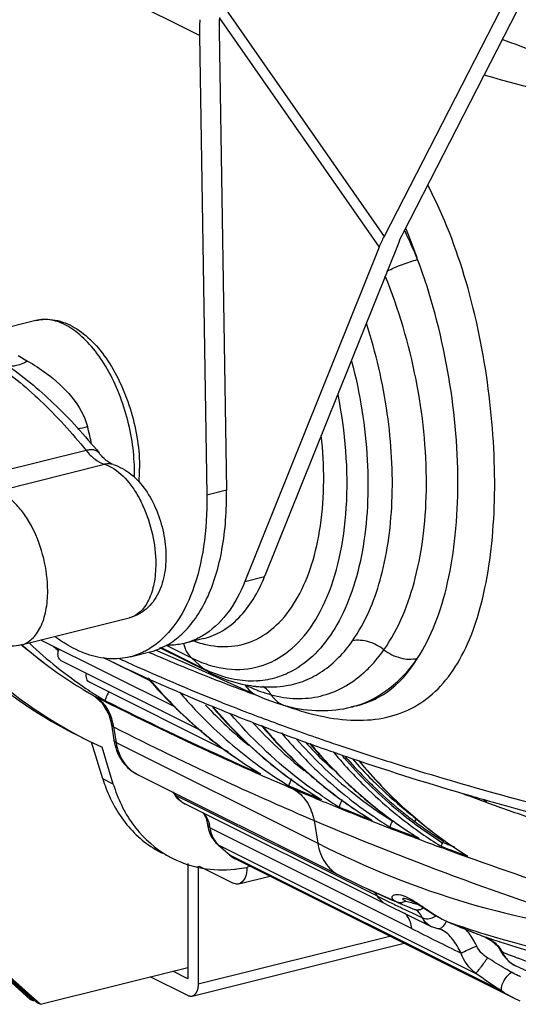
# Model space of a CAD drawing. Units: millimetres. Extents: x 17 to 1182, y 20 to 820.
# Drawn here: x 944 to 985, y 263 to 344 of the extents above; entities that cross this region are included whole.
import ezdxf

# ---------------------------------------------------------------- set-up
doc = ezdxf.new("R2010")
doc.units = ezdxf.units.MM
doc.layers.add('细实线', color=7, linetype='Continuous')

msp = doc.modelspace()

# ---------------------------------------------------------------- linework, layer by layer
at = {"layer": '细实线'}
for p, q in [((1023.169, 421.432), (974.34, 326.303)), ((1024.734, 421.691), (975.904, 326.562)), ((959.001, 343.006), (938.301, 353.345)), ((960.772, 345.767), (974.34, 326.303)), ((960.665, 344.438), (973.93, 325.409)), ((959.001, 343.006), (959.618, 304.814)), ((960.633, 343.414), (961.251, 305.222)), ((975.563, 325.817), (964.419, 298.068)), ((973.93, 325.409), (962.786, 297.66)), ((945.404, 319.319), (940.401, 318.068)), ((943.951, 316.42), (944.73, 315.958)), ((949.582, 308.534), (940.603, 306.289)), ((942.137, 305.134), (951.116, 307.379)), ((961.251, 305.222), (959.618, 304.814)), ((962.786, 297.66), (964.419, 298.068)), ((906.975, 296.972), (944.924, 262.962)), ((907.264, 296.828), (945.213, 262.818)), ((907.553, 296.684), (945.502, 262.674)), ((907.842, 296.539), (945.79, 262.53)), ((944.183, 292.377), (953.161, 294.621)), ((957.003, 287.201), (945.82, 292.786)), ((959.376, 292.919), (957.743, 292.511)), ((944.217, 292.4), (944.283, 292.343)), ((944.226, 292.409), (944.298, 292.346)), ((944.898, 292.49), (944.879, 292.508)), ((955.311, 291.975), (958.061, 290.768)), ((959.744, 290.135), (955.718, 292.146)), ((959.352, 290.402), (955.795, 292.178)), ((956.236, 292.361), (958.338, 291.311)), ((955.067, 289.307), (951.049, 291.313)), ((953.254, 291.389), (954.886, 291.797)), ((959.352, 290.402), (958.338, 291.311)), ((959.217, 285.218), (947.568, 291.036)), ((958.061, 290.768), (963.628, 288.27)), ((959.743, 290.135), (959.352, 290.402)), ((959.544, 289.807), (959.609, 289.781)), ((972.644, 290.056), (972.665, 290.074)), ((961.412, 283.509), (949.911, 289.253)), ((955.023, 289.256), (955.063, 289.211)), ((962.789, 289.063), (962.818, 289.05)), ((950.203, 288.173), (950.202, 288.173)), ((950.202, 288.173), (950.934, 287.554)), ((950.219, 288.164), (950.203, 288.173)), ((963.529, 288.276), (963.581, 288.257)), ((963.628, 288.27), (964.445, 287.91)), ((963.628, 288.27), (963.628, 288.27)), ((964.445, 287.91), (965.468, 287.533)), ((950.934, 287.554), (951.471, 286.611)), ((965.468, 287.533), (966.18, 287.32)), ((966.119, 287.334), (966.175, 287.314)), ((966.175, 287.314), (966.329, 287.26)), ((966.18, 287.32), (966.181, 287.32)), ((972.057, 287.328), (971.64, 287.224)), ((972.051, 287.338), (972.068, 287.344)), ((972.059, 287.329), (972.077, 287.333)), ((951.471, 286.611), (951.687, 285.785)), ((951.687, 285.785), (951.896, 284.478)), ((951.871, 285.579), (952.08, 284.273)), ((964.688, 285.457), (964.948, 285.359)), ((965.821, 285.719), (966.196, 285.582)), ((949.784, 284.419), (950.915, 283.876)), ((950.981, 281.249), (950.048, 284.308)), ((951.848, 280.817), (950.915, 283.876)), ((952.08, 284.273), (968.834, 275.905)), ((967.065, 284.548), (967.037, 284.58)), ((969.775, 284.322), (970.128, 284.202)), ((970.128, 284.202), (970.498, 284.076)), ((969.361, 283.749), (969.526, 283.691)), ((969.526, 283.691), (969.835, 283.583)), ((969.835, 283.583), (969.884, 283.566)), ((953.865, 281.617), (970.619, 273.249)), ((964.081, 281.675), (963.975, 281.722)), ((963.98, 281.732), (964.081, 281.675)), ((963.983, 281.735), (964.081, 281.675)), ((951.848, 280.817), (950.981, 281.249)), ((957.045, 279.88), (956.89, 280.019)), ((973.799, 271.512), (957.045, 279.88)), ((974.549, 270.813), (957.795, 279.181)), ((969.132, 279.535), (969.036, 279.575)), ((969.041, 279.586), (969.132, 279.535)), ((969.044, 279.589), (969.132, 279.535)), ((970.773, 279.517), (970.807, 279.492)), ((982.748, 279.5), (982.909, 279.453)), ((975.633, 278.088), (975.604, 278.11)), ((968.531, 277.799), (968.834, 275.905)), ((973.35, 277.809), (973.244, 277.851)), ((973.25, 277.865), (973.35, 277.809)), ((973.253, 277.868), (973.35, 277.809)), ((975.027, 277.8), (975.054, 277.78)), ((977.027, 277.988), (976.9, 277.766)), ((976.632, 268.821), (959.878, 277.189)), ((960.568, 275.788), (960.478, 275.849)), ((960.478, 275.849), (961.492, 274.94)), ((960.568, 275.788), (981.969, 265.1)), ((960.568, 275.788), (961.583, 274.879)), ((977.274, 276.308), (977.195, 276.338)), ((977.2, 276.349), (977.274, 276.308)), ((977.202, 276.352), (977.274, 276.308)), ((979.089, 275.651), (979.01, 275.699)), ((979.275, 276.076), (979.214, 275.97)), ((979.232, 275.963), (979.214, 275.97)), ((979.565, 275.838), (979.232, 275.963)), ((979.325, 276.141), (979.401, 276.087)), ((961.492, 274.94), (961.974, 274.613)), ((984.151, 263.608), (961.583, 274.879)), ((979.414, 275.433), (979.08, 275.556)), ((981.296, 274.832), (981.243, 274.851)), ((981.246, 274.859), (981.296, 274.832)), ((981.248, 274.861), (981.296, 274.832)), ((958.035, 274.228), (958.034, 264.655)), ((958.902, 274.016), (958.9, 264.222)), ((961.79, 272.602), (959.015, 273.988)), ((985.126, 263.049), (961.974, 274.613)), ((963.251, 273.975), (962.992, 273.91)), ((962.276, 272.533), (964.85, 273.176)), ((972.87, 272.163), (975.329, 271.069)), ((974.549, 270.813), (978.253, 269.003)), ((974.549, 270.813), (974.549, 270.813)), ((975.746, 270.873), (975.883, 270.813)), ((975.867, 270.82), (975.845, 270.83)), ((975.867, 270.82), (976.282, 270.647)), ((975.884, 270.813), (975.868, 270.82)), ((975.958, 271.346), (975.955, 271.346)), ((975.955, 271.346), (976.023, 271.34)), ((975.957, 271.338), (975.975, 271.346)), ((975.975, 271.346), (976.003, 271.354)), ((976.003, 271.354), (976.005, 271.355)), ((976.023, 271.34), (976.209, 271.295)), ((976.209, 271.295), (976.501, 271.183)), ((976.501, 271.183), (976.889, 270.986)), ((976.889, 270.986), (977.367, 270.701)), ((977.367, 270.701), (977.928, 270.342)), ((975.762, 270.553), (975.67, 270.597)), ((976.282, 270.647), (976.884, 270.414)), ((976.884, 270.414), (976.884, 270.414)), ((976.884, 270.414), (976.91, 270.404)), ((976.908, 270.405), (976.908, 270.405)), ((977.928, 270.342), (978.568, 269.942)), ((978.568, 269.942), (979.282, 269.549)), ((979.282, 269.549), (979.645, 269.381)), ((979.65, 269.379), (979.645, 269.381)), ((979.645, 269.381), (980.354, 269.08)), ((980.354, 269.08), (981.539, 268.593)), ((978.252, 269.004), (978.365, 268.954)), ((978.253, 269.004), (978.252, 269.004)), ((978.365, 268.954), (978.796, 268.828)), ((978.796, 268.828), (978.915, 268.801)), ((978.915, 268.801), (978.939, 268.794)), ((978.937, 268.795), (979.076, 268.745)), ((979.076, 268.745), (979.155, 268.709)), ((979.155, 268.709), (979.145, 268.714)), ((981.539, 268.593), (982.638, 268.165)), ((958.398, 263.2), (976.009, 267.603)), ((958.9, 264.222), (974.812, 268.201)), ((982.644, 268.163), (982.638, 268.165)), ((982.638, 268.165), (983.285, 267.813)), ((983.285, 267.813), (983.814, 267.296)), ((983.814, 267.296), (984.018, 266.971)), ((984.018, 266.971), (984.227, 266.617)), ((984.018, 266.971), (984.018, 266.971)), ((984.227, 266.617), (984.752, 266.046)), ((984.752, 266.046), (985.233, 265.75)), ((945.79, 262.53), (958.034, 265.591)), ((958.034, 264.655), (956.786, 265.279)), ((985.229, 265.752), (987.354, 264.775)), ((958.034, 263.252), (954.913, 264.811)), ((944.924, 262.962), (945.213, 262.818)), ((945.313, 262.843), (945.213, 262.818)), ((945.502, 262.674), (945.79, 262.53)), ((985.11, 263.057), (985.618, 262.809))]:
    msp.add_line(p, q, dxfattribs=at)
for centre, radius, start, end in [((1059.762, 614.328), 285.228, 254.31062, 256.73968), ((936.142, 307.578), 44.301, 25.5438, 25.74006), ((934.544, 306.835), 46.063, 22.40076, 25.5206), ((941.177, 312.441), 37.882, 22.15637, 22.60646), ((937.651, 311.055), 41.671, 18.66195, 22.09341), ((946.122, 316.433), 2.973, 91.80087, 103.97967), ((932.923, 377.564), 69.11, 283.36264, 284.04995), ((931.902, 305.635), 18.457, 10.59108, 15.34956), ((938.813, 306.733), 14.793, 358.37542, 359.99658), ((940.095, 307.017), 13.933, 355.3567, 0.01253), ((968.79, 320.838), 37.584, 229.30426, 239.07985), ((968.616, 320.489), 37.194, 229.17084, 239.03327), ((970.8, 320.161), 37.902, 226.89172, 231.36941), ((971.56, 320.234), 37.307, 228.59203, 229.40331), ((948.506, 291.675), 1.244, 163.06476, 169.29999), ((951.686, 297.244), 6.072, 300.73395, 301.21278), ((960.304, 293.055), 2.679, 191.91527, 193.91263), ((961.419, 300.438), 8.241, 249.67033, 254.69071), ((961.278, 299.947), 7.73, 254.73417, 255.88412), ((1015.405, 427.596), 150.225, 245.153, 245.42883), ((1023.289, 450.541), 172.913, 246.67737, 248.36716), ((970.327, 319.575), 37.149, 231.3744, 236.04375), ((1021.02, 440.032), 163.87, 245.45152, 248.39774), ((964.463, 300.629), 11.433, 243.44805, 245.80252), ((985.281, 315.802), 40.252, 220.53025, 221.26175), ((985.183, 315.491), 39.935, 220.43068, 221.10586), ((1029.883, 467.012), 190.654, 248.37123, 249.6332), ((964.237, 300.13), 10.885, 245.80995, 247.29001), ((966.058, 297.41), 9.872, 312.00746, 313.13502), ((970.116, 319.268), 36.777, 236.05029, 237.37939), ((984.714, 315.295), 39.491, 221.33665, 225.39854), ((984.695, 315.058), 39.282, 221.09843, 224.57335), ((964.81, 299.339), 10.458, 259.06874, 263.90833), ((964.762, 298.919), 10.036, 263.92541, 266.50291), ((963.38, 296.532), 7.158, 272.84912, 273.84285), ((964.741, 298.479), 9.594, 266.46835, 278.86089), ((968.232, 319.896), 36.488, 239.07145, 240.41891), ((968.42, 320.266), 36.903, 239.11595, 240.41896), ((1073.033, 529.253), 270.568, 243.00514, 245.60813), ((970.025, 319.127), 36.609, 237.37923, 239.02568), ((986.964, 313.693), 38.912, 220.5033, 226.02708), ((1082.673, 550.683), 293.988, 243.43197, 245.66782), ((984.229, 314.607), 38.634, 224.58161, 225.30165), ((984.265, 314.85), 38.86, 225.40975, 225.72835), ((984.147, 314.524), 38.518, 225.30191, 225.51383), ((986.808, 313.039), 37.458, 223.2349, 230.70451), ((1028.735, 454.425), 180.698, 247.82172, 248.62216), ((1029.388, 460.6), 186.075, 248.33386, 249.11911), ((969.399, 299.277), 12.383, 254.9395, 255.67112), ((969.688, 295.029), 8.045, 284.04312, 287.08062), ((983.93, 314.499), 38.374, 225.72105, 229.84378), ((983.798, 314.161), 38.014, 225.5057, 229.77603), ((1032.86, 469.678), 195.794, 249.11652, 249.77586), ((947.55, 284.902), 4.373, 12.12715, 17.36422), ((947.299, 284.846), 4.63, 9.11667, 12.14963), ((1076.07, 529.503), 273.723, 243.01615, 245.19434), ((985.831, 312.484), 37.254, 225.98949, 234.60221), ((1031.962, 462.639), 189.524, 248.61902, 249.20892), ((990.877, 311.101), 37.243, 222.61386, 231.54199), ((994.527, 311.468), 39.846, 220.27946, 220.76966), ((993.871, 310.892), 38.973, 220.75716, 227.03013), ((1034.76, 474.813), 201.269, 249.77372, 249.9694), ((1036.544, 479.73), 206.5, 250.08258, 250.45698), ((966.986, 318.837), 38.478, 242.00958, 243.44339), ((983.616, 314.136), 37.894, 229.85241, 230.19179), ((983.473, 313.787), 37.519, 229.78564, 230.01997), ((983.399, 313.872), 37.552, 230.18757, 234.09599), ((983.251, 313.517), 37.169, 230.01523, 234.05022), ((1034.858, 470.278), 197.693, 249.29075, 249.98932), ((995.303, 309.813), 38.488, 219.99951, 226.40913), ((1038.622, 485.59), 212.717, 250.45739, 251.11597), ((956.529, 285.218), 4.691, 189.07516, 192.11993), ((995.747, 309.929), 38.299, 221.50576, 226.04413), ((1038.027, 478.963), 206.938, 249.98762, 250.62074), ((995.611, 309.869), 37.774, 222.53314, 226.08276), ((997.868, 309.068), 38.738, 219.95228, 227.3331), ((997.828, 308.908), 38.578, 219.88968, 227.21636), ((1042.115, 495.812), 223.52, 251.31253, 251.67547), ((983.22, 313.63), 37.252, 234.1013, 234.72806), ((983.064, 313.266), 36.856, 234.05616, 234.59961), ((983.07, 313.414), 36.989, 234.72441, 238.92839), ((982.911, 313.047), 36.589, 234.59571, 238.84614), ((1041.209, 488.035), 216.552, 250.76963, 251.2699), ((999.576, 307.935), 38.269, 219.79057, 226.18255), ((1000.326, 308.437), 38.805, 220.69108, 221.45646), ((1000.324, 308.463), 38.681, 220.97243, 221.44732), ((1066.993, 516.033), 256.033, 245.6175, 246.26939), ((1083.273, 551.998), 295.434, 245.6671, 246.18382), ((993.027, 310.017), 37.757, 227.06343, 229.4284), ((994.869, 309.028), 37.042, 226.05416, 230.66653), ((995.165, 309.412), 37.135, 226.09007, 227.50427), ((999.844, 308.006), 38.159, 221.45056, 225.96304), ((999.885, 308.069), 38.092, 221.43978, 224.96513), ((1047.146, 505.743), 235.229, 251.28537, 253.79491), ((1000.215, 308.003), 37.973, 221.36303, 224.96475), ((1001.832, 307.194), 38.366, 219.55055, 227.96159), ((1001.81, 307.098), 38.271, 219.50628, 227.88989), ((1064.114, 509.482), 248.878, 246.26913, 246.98219), ((985.391, 311.874), 36.503, 234.61096, 238.72054), ((992.621, 309.54), 37.131, 229.42495, 233.95588), ((994.47, 308.941), 37.282, 226.41249, 231.05669), ((962.77, 284.842), 12.324, 196.94923, 200.52442), ((1066.987, 509.752), 251.983, 245.18469, 247.00021), ((1083.676, 553.414), 296.867, 246.73916, 247.28384), ((988.305, 311.155), 36.982, 234.04562, 234.33582), ((988.271, 311.108), 36.924, 234.33572, 235.0243), ((988.183, 310.981), 36.77, 235.02346, 237.01279), ((997.042, 308.22), 37.553, 227.38317, 227.79324), ((996.992, 308.053), 37.382, 227.26666, 227.67867), ((999.42, 307.612), 37.439, 224.97312, 225.98483), ((998.955, 307.096), 36.887, 225.97265, 230.68721), ((999.78, 307.577), 37.364, 224.97348, 225.53111), ((998.989, 307.157), 36.813, 225.97549, 230.78815), ((999.396, 307.179), 36.811, 225.52448, 230.75711), ((955.421, 279.119), 1.722, 31.50604, 37.45091), ((958.909, 281.258), 2.369, 211.53478, 216.48021), ((955.306, 278.814), 2.04, 31.52245, 37.41906), ((1071.292, 526.399), 267.255, 246.984, 247.49622), ((988.07, 310.807), 36.563, 237.01327, 238.63825), ((989.445, 309.885), 36.238, 236.05665, 238.72808), ((994.139, 308.543), 36.764, 231.06761, 231.48302), ((993.955, 308.307), 36.466, 231.47857, 235.79295), ((994.568, 308.671), 36.575, 230.6772, 231.13568), ((994.293, 308.323), 36.131, 231.12834, 237.79006), ((996.88, 308.04), 37.312, 227.7917, 229.70426), ((996.609, 307.624), 36.807, 227.66973, 234.10951), ((998.724, 307.051), 37.042, 226.1855, 230.96697), ((1113.078, 636.185), 379.895, 249.62246, 249.95581), ((1054.069, 528.802), 259.303, 253.74789, 254.03501), ((958.769, 281.13), 2.179, 232.71144, 243.43852), ((1071.564, 527.059), 267.968, 247.49645, 248.46878), ((1084.198, 554.67), 298.227, 247.61692, 248.15821), ((992.171, 308.795), 36.254, 233.83915, 238.54589), ((992.411, 309.26), 36.781, 234.03013, 234.33047), ((992.313, 309.122), 36.612, 234.32878, 237.00873), ((996.523, 307.614), 36.756, 229.70014, 234.20896), ((980.449, 277.443), 3.052, 37.49434, 44.15719), ((1057.57, 541.146), 272.135, 254.07659, 255.47433), ((992.177, 308.914), 36.364, 237.01018, 238.63366), ((993.713, 307.956), 36.039, 235.79731, 238.4227), ((998.384, 306.642), 36.51, 230.97866, 231.39704), ((998.65, 306.735), 36.414, 230.69842, 231.15892), ((998.218, 306.431), 36.241, 231.45062, 235.06764), ((998.644, 306.746), 36.276, 230.80009, 231.22132), ((998.383, 306.396), 35.982, 231.15177, 237.78945), ((998.539, 306.615), 36.109, 231.22032, 233.16972), ((998.909, 306.601), 36.056, 230.77558, 232.5741), ((1000.821, 306.134), 36.902, 228.02445, 229.95714), ((1000.583, 305.794), 36.481, 227.94596, 234.36345), ((962.534, 277.773), 2.865, 187.58143, 192.51687), ((957.109, 276.821), 2.793, 7.57158, 12.66216), ((1074.618, 528.183), 271.931, 247.03772, 252.67159), ((1071.917, 527.953), 268.93, 248.46875, 249.37051), ((1084.579, 556.148), 299.708, 248.52164, 249.00448), ((996.252, 307.156), 36.218, 234.13249, 234.60879), ((975.62, 277.453), 0.658, 150.16167, 152.87414), ((996.323, 307.346), 36.422, 234.26879, 234.47726), ((996.309, 307.325), 36.396, 234.47726, 234.69002), ((996.234, 307.219), 36.267, 234.68901, 236.70721), ((996.115, 306.96), 35.98, 234.60564, 238.28766), ((998.3, 306.291), 35.706, 233.16571, 237.80326), ((1000.477, 305.72), 36.364, 229.95331, 234.43154), ((962.38, 277.738), 2.707, 192.48879, 200.40644), ((996.149, 307.091), 36.113, 236.70831, 237.27128), ((996.099, 307.013), 36.02, 237.27107, 238.35262), ((997.985, 306.099), 35.836, 235.06971, 238.02886), ((961.796, 277.158), 1.839, 224.90681, 228.1251), ((1072.136, 528.531), 269.548, 249.37032, 249.80423), ((1085.013, 557.718), 301.3, 249.41738, 249.85447), ((1000.24, 305.339), 35.911, 234.38554, 234.86455), ((1000.272, 305.442), 36.018, 234.58715, 234.91607), ((1084.492, 556.861), 299.972, 249.52551, 249.65217), ((1000.177, 305.304), 35.851, 234.91447, 237.46305), ((1000.117, 305.162), 35.696, 234.86206, 238.0889), ((960.716, 282.498), 8.78, 237.19805, 243.46166), ((962.967, 276.586), 2.21, 228.1314, 230.94495), ((962.951, 276.566), 2.184, 230.94875, 243.42449), ((1072.296, 528.967), 270.012, 249.87979, 250.28628), ((1000.073, 305.143), 35.659, 237.46488, 238.13259), ((1072.683, 530.069), 271.18, 250.28782, 252.67192), ((960.872, 284.442), 10.742, 275.5368, 276.56432), ((960.838, 284.716), 11.018, 276.57914, 281.03921), ((960.798, 284.936), 11.242, 281.02531, 281.25422), ((1010.298, 352.675), 88.786, 243.45461, 245.06761), ((1022.989, 379.993), 118.908, 245.07107, 246.36787), ((1030.693, 385.425), 127.331, 243.46015, 243.9019), ((1030.646, 385.33), 127.225, 243.90189, 244.39786), ((1022.514, 378.915), 117.73, 246.36969, 246.59391), ((975.673, 271.976), 0.985, 293.07007, 295.70427), ((975.673, 271.975), 0.984, 295.70373, 298.40316), ((987.25, 309.893), 40.343, 254.01665, 255.44585), ((1031.281, 386.663), 128.701, 244.44438, 244.92317), ((1032.269, 388.773), 131.03, 244.92284, 245.29107), ((983.267, 277.357), 8.763, 240.80866, 241.02285), ((1003.991, 337.695), 72.523, 250.38936, 252.95485), ((1017.21, 356.862), 95.205, 246.76432, 247.5721), ((1354.297, 1025.036), 845.277, 243.461785, 243.772822), ((1009.509, 338.319), 75.126, 247.60558, 247.89066), ((1005.743, 329.013), 65.087, 247.87882, 249.21334), ((1006.419, 337.105), 72.927, 250.97325, 252.29162), ((1004.979, 332.376), 67.984, 252.23556, 257.24872), ((982.173, 265.814), 2.265, 27.94324, 32.18244), ((1048.074, 426.355), 171.806, 248.16498, 248.63183), ((985.992, 267.418), 1.833, 233.80135, 245.37723)]:
    msp.add_arc(centre, radius, start, end, dxfattribs=at)
for centre, major_axis, ratio, start_param, end_param in [((968.796, 345.455), (4.976, 10.923), 0.772543, 2.008291, 2.122313), ((968.796, 345.455), (4.147, 9.102), 0.772543, 2.008291, 2.122313), ((983.725, 327.858), (9.708, 7.057), 0.503197, 2.358415, 2.465623), ((983.725, 327.858), (8.09, 5.881), 0.503197, 2.358415, 2.465623)]:
    msp.add_ellipse(centre, major_axis=major_axis, ratio=ratio, start_param=start_param, end_param=end_param, dxfattribs=at)
for points, knots in [([(994.338, 336.705), (994.387, 336.771), (994.466, 336.915), (994.502, 337.222), (994.371, 337.565), (994.124, 337.885), (993.842, 338.16), (993.541, 338.404), (993.122, 338.704), (992.577, 339.043), (991.903, 339.415), (990.99, 339.878), (989.829, 340.412), (988.42, 341.01), (986.537, 341.769), (985.116, 342.31), (984.169, 342.665)], [0, 0, 0, 0, 0.019874, 0.038858, 0.072957, 0.105079, 0.136578, 0.167828, 0.198966, 0.261079, 0.3231, 0.385059, 0.508785, 0.63221, 0.75526, 1, 1, 1, 1]), ([(966.329, 287.26), (967.343, 286.9), (969.31, 286.336), (972.213, 286.017), (974.863, 286.321), (977.206, 287.298), (979.172, 288.941), (980.745, 291.182), (981.953, 293.959), (982.822, 297.225), (983.365, 300.919), (983.664, 306.45), (983.197, 313.771), (981.437, 322.453), (979.318, 328.014), (977.974, 330.564)], [0, 0, 0, 0, 0.056673, 0.107286, 0.152846, 0.195678, 0.239016, 0.285948, 0.338553, 0.397731, 0.463412, 0.534804, 0.689167, 0.848186, 1, 1, 1, 1]), ([(974.587, 323.414), (975.002, 323.627), (975.836, 323.995), (976.701, 324.281), (977.131, 324.389)], [0, 0, 0, 0, 0.513037, 1, 1, 1, 1]), ([(977.126, 291.271), (977.707, 292.161), (978.715, 294.206), (979.734, 297.667), (980.347, 301.615), (980.615, 307.528), (979.87, 315.285), (978.247, 321.414), (977.131, 324.389)], [0, 0, 0, 0, 0.09362, 0.19931, 0.316877, 0.444733, 0.720025, 1, 1, 1, 1]), ([(974.335, 291.981), (975.578, 293.753), (976.874, 297.026), (977.714, 301.734), (978.02, 307.281), (977.25, 314.552), (975.567, 320.253), (974.447, 323.02)], [0, 0, 0, 0, 0.202476, 0.320314, 0.447574, 0.720728, 1, 1, 1, 1]), ([(945.404, 319.319), (945.665, 319.384), (946.206, 319.456), (947.318, 319.362), (948.707, 318.799), (950.183, 317.592), (951.481, 315.953), (952.563, 313.968), (953.384, 311.743), (953.902, 309.401), (954.029, 307.805), (954.029, 307.02)], [0, 0, 0, 0, 0.048242, 0.096994, 0.198739, 0.310779, 0.435404, 0.571279, 0.714382, 0.859217, 1, 1, 1, 1]), ([(953.606, 306.732), (953.606, 307.489), (953.492, 309.032), (953.024, 311.308), (952.279, 313.495), (951.296, 315.476), (950.129, 317.145), (948.831, 318.417), (947.46, 319.228), (946.479, 319.42), (946.029, 319.405)], [0, 0, 0, 0, 0.142493, 0.289762, 0.436095, 0.575849, 0.704132, 0.817541, 0.915171, 1, 1, 1, 1]), ([(971.73, 292.73), (972.785, 294.233), (973.927, 296.969), (974.748, 300.916), (975.173, 305.56), (974.807, 311.738), (973.674, 316.653), (972.885, 319.089)], [0, 0, 0, 0, 0.202924, 0.319787, 0.445637, 0.717013, 1, 1, 1, 1]), ([(941.813, 315.908), (943.221, 314.943), (945.991, 312.648), (948.404, 309.99), (949.582, 308.534)], [0, 0, 0, 0, 0.476891, 1, 1, 1, 1]), ([(942.899, 315.705), (944.312, 314.728), (947.077, 312.431), (949.488, 309.774), (950.658, 308.327)], [0, 0, 0, 0, 0.480026, 1, 1, 1, 1]), ([(944.73, 315.958), (944.554, 315.855), (944.216, 315.684), (943.711, 315.535), (943.26, 315.525), (943.001, 315.628), (942.9, 315.7)], [0, 0, 0, 0, 0.314638, 0.584152, 0.807946, 1, 1, 1, 1]), ([(944.73, 315.958), (945.271, 315.644), (947.341, 314.318), (949.209, 312.31), (949.7, 310.521)], [0, 0, 0, 0, 0.252218, 1, 1, 1, 1]), ([(971.648, 315.961), (972.345, 313.271), (973.201, 307.978), (972.936, 301.463), (971.787, 296.899), (970.562, 294.091), (968.969, 291.847), (967.623, 290.738), (966.919, 290.331)], [0, 0, 0, 0, 0.302584, 0.579919, 0.702841, 0.813266, 0.911541, 1, 1, 1, 1]), ([(960.296, 290.575), (961.183, 290.351), (963.034, 290.199), (965.71, 291.147), (967.934, 293.166), (969.626, 296.059), (970.766, 299.681), (971.529, 305.474), (971.134, 310.088), (970.523, 313.176)], [0, 0, 0, 0, 0.094567, 0.186239, 0.285162, 0.398432, 0.52866, 0.674885, 1, 1, 1, 1]), ([(959.393, 292.45), (960.128, 292.265), (961.643, 292.118), (963.862, 292.76), (965.777, 294.221), (967.313, 296.377), (968.445, 299.126), (969.422, 303.627), (969.4, 307.286), (969.131, 309.772)], [0, 0, 0, 0, 0.098219, 0.192835, 0.292694, 0.404711, 0.532288, 0.675693, 1, 1, 1, 1]), ([(950.658, 308.327), (950.607, 308.39), (950.473, 308.499), (950.213, 308.585), (949.907, 308.598), (949.693, 308.561), (949.582, 308.534)], [0, 0, 0, 0, 0.209045, 0.438456, 0.701021, 1, 1, 1, 1]), ([(949.582, 308.534), (949.802, 308.26), (950.258, 307.793), (950.834, 307.466), (951.116, 307.379)], [0, 0, 0, 0, 0.542951, 1, 1, 1, 1]), ([(951.841, 307.364), (951.771, 307.386), (951.6, 307.463), (951.171, 307.748), (950.864, 308.073), (950.658, 308.327)], [0, 0, 0, 0, 0.143381, 0.362481, 1, 1, 1, 1]), ([(951.841, 307.364), (951.726, 307.399), (951.481, 307.438), (951.236, 307.409), (951.116, 307.379)], [0, 0, 0, 0, 0.493444, 1, 1, 1, 1]), ([(951.116, 307.379), (951.167, 307.363), (951.375, 307.292), (951.574, 307.196), (951.72, 307.114)], [0, 0, 0, 0, 0.240748, 1, 1, 1, 1]), ([(951.72, 307.114), (952.265, 306.805), (953.005, 306.097), (953.795, 304.958), (954.535, 303.545), (955.176, 301.59), (955.374, 299.939), (955.373, 299.12)], [0, 0, 0, 0, 0.206503, 0.327263, 0.456906, 0.730338, 1, 1, 1, 1]), ([(951.841, 307.364), (952.376, 307.198), (953.404, 306.61), (954.598, 305.259), (955.493, 303.586), (956.066, 301.716), (956.283, 299.79), (956.11, 297.942), (955.581, 296.542), (954.898, 295.629), (954.47, 295.26), (954.238, 295.103)], [0, 0, 0, 0, 0.11567, 0.237505, 0.368236, 0.504429, 0.639029, 0.765996, 0.884516, 0.942313, 1, 1, 1, 1]), ([(946.395, 296.875), (946.395, 297.78), (946.156, 299.598), (945.39, 301.719), (944.509, 303.198), (943.602, 304.311), (942.742, 304.947), (942.137, 305.134)], [0, 0, 0, 0, 0.278395, 0.557756, 0.687359, 0.805467, 1, 1, 1, 1]), ([(954.885, 291.796), (955.371, 291.918), (956.336, 292.306), (957.625, 293.271), (958.744, 294.591), (960.043, 296.883), (961.075, 300.486), (961.277, 303.574), (961.251, 305.222)], [0, 0, 0, 0, 0.094563, 0.193718, 0.301123, 0.419075, 0.688821, 1, 1, 1, 1]), ([(959.618, 304.814), (959.641, 303.388), (959.493, 300.682), (958.609, 296.973), (957.118, 293.994), (955.63, 292.534), (954.832, 292.051)], [0, 0, 0, 0, 0.302107, 0.571153, 0.802366, 1, 1, 1, 1]), ([(955.373, 299.12), (955.373, 298.566), (955.289, 297.529), (954.924, 296.322), (954.476, 295.557), (954.092, 295.116), (953.654, 294.793), (953.326, 294.663), (953.161, 294.621)], [0, 0, 0, 0, 0.310529, 0.579616, 0.697516, 0.805144, 0.904785, 1, 1, 1, 1]), ([(959.377, 292.919), (959.913, 293.053), (960.978, 293.501), (962.374, 294.633), (963.554, 296.187), (964.153, 297.408), (964.419, 298.068)], [0, 0, 0, 0, 0.221855, 0.456612, 0.714216, 1, 1, 1, 1]), ([(944.183, 292.377), (944.348, 292.418), (944.675, 292.548), (945.114, 292.871), (945.497, 293.312), (945.945, 294.077), (946.311, 295.284), (946.395, 296.321), (946.395, 296.875)], [0, 0, 0, 0, 0.095215, 0.194856, 0.302484, 0.420384, 0.689471, 1, 1, 1, 1]), ([(962.786, 297.66), (962.397, 296.69), (961.476, 294.95), (960.02, 293.582), (959.245, 293.128)], [0, 0, 0, 0, 0.537624, 1, 1, 1, 1]), ([(954.238, 295.103), (953.993, 294.938), (953.636, 294.758), (953.258, 294.645), (953.161, 294.621)], [0, 0, 0, 0, 0.748314, 1, 1, 1, 1]), ([(938.083, 292.871), (938.872, 292.047), (942.121, 288.923), (945.907, 286.356), (948.917, 284.851)], [0, 0, 0, 0, 0.253119, 1, 1, 1, 1]), ([(938.457, 292.962), (939.218, 292.139), (942.351, 289.013), (946.01, 286.41), (948.928, 284.86)], [0, 0, 0, 0, 0.253303, 1, 1, 1, 1]), ([(944.183, 292.377), (943.923, 292.312), (943.387, 292.245), (942.32, 292.363), (941.573, 292.713), (941.135, 293.015)], [0, 0, 0, 0, 0.250835, 0.501018, 1, 1, 1, 1]), ([(949.67, 291.612), (949.448, 291.689), (948.523, 292.057), (947.664, 292.579), (947.052, 293.029)], [0, 0, 0, 0, 0.236069, 1, 1, 1, 1]), ([(959.245, 293.128), (959.126, 293.058), (958.65, 292.8), (958.137, 292.609), (957.744, 292.511)], [0, 0, 0, 0, 0.253497, 1, 1, 1, 1]), ([(974.335, 291.981), (973.956, 292.275), (973.119, 292.714), (972.166, 292.803), (971.73, 292.73)], [0, 0, 0, 0, 0.520252, 1, 1, 1, 1]), ([(954.789, 292.025), (954.668, 291.953), (954.181, 291.686), (953.655, 291.489), (953.253, 291.388)], [0, 0, 0, 0, 0.253656, 1, 1, 1, 1]), ([(957.744, 292.511), (957.376, 292.419), (956.868, 292.347), (956.359, 292.342), (956.23, 292.345)], [0, 0, 0, 0, 0.746914, 1, 1, 1, 1]), ([(957.704, 292.411), (957.732, 292.301), (957.86, 291.895), (958.104, 291.52), (958.338, 291.311)], [0, 0, 0, 0, 0.264117, 1, 1, 1, 1]), ([(966.219, 288.999), (966.748, 289.082), (967.804, 289.373), (969.819, 290.456), (971.047, 291.757), (971.73, 292.73)], [0, 0, 0, 0, 0.2359, 0.476808, 1, 1, 1, 1]), ([(972.808, 290.206), (972.946, 290.335), (973.501, 290.885), (973.994, 291.496), (974.335, 291.981)], [0, 0, 0, 0, 0.241995, 1, 1, 1, 1]), ([(974.335, 291.981), (974.741, 291.666), (975.642, 291.206), (976.671, 291.157), (977.126, 291.271)], [0, 0, 0, 0, 0.523373, 1, 1, 1, 1]), ([(947.564, 291.038), (947.493, 291.073), (947.365, 291.168), (947.257, 291.386), (947.241, 291.64), (947.266, 291.814), (947.283, 291.906)], [0, 0, 0, 0, 0.239398, 0.467268, 0.715067, 1, 1, 1, 1]), ([(953.253, 291.388), (952.684, 291.246), (951.457, 291.144), (950.259, 291.408), (949.67, 291.612)], [0, 0, 0, 0, 0.484266, 1, 1, 1, 1]), ([(951.088, 291.293), (951.841, 290.927), (954.95, 289.45), (958.11, 288.079), (960.523, 287.096)], [0, 0, 0, 0, 0.243151, 1, 1, 1, 1]), ([(958.338, 291.311), (958.5, 291.23), (959.132, 290.934), (959.794, 290.701), (960.296, 290.575)], [0, 0, 0, 0, 0.259045, 1, 1, 1, 1]), ([(972.068, 287.344), (973.052, 287.648), (975.004, 288.706), (976.475, 290.342), (977.126, 291.271)], [0, 0, 0, 0, 0.475905, 1, 1, 1, 1]), ([(972.077, 287.333), (972.599, 287.464), (973.612, 287.828), (975.474, 289), (976.549, 290.313), (977.126, 291.271)], [0, 0, 0, 0, 0.246062, 0.488315, 1, 1, 1, 1]), ([(966.919, 290.331), (966.453, 290.06), (965.461, 289.622), (964.394, 289.427), (963.86, 289.391)], [0, 0, 0, 0, 0.502174, 1, 1, 1, 1]), ([(949.907, 289.255), (949.845, 289.286), (949.731, 289.369), (949.586, 289.628), (949.596, 289.859), (949.613, 290.011)], [0, 0, 0, 0, 0.241499, 0.471506, 1, 1, 1, 1]), ([(959.744, 290.135), (959.992, 290.011), (960.981, 289.554), (962.03, 289.224), (962.827, 289.071)], [0, 0, 0, 0, 0.254997, 1, 1, 1, 1]), ([(963.736, 289.384), (963.126, 289.353), (961.853, 289.454), (960.638, 289.837), (960.035, 290.089)], [0, 0, 0, 0, 0.482929, 1, 1, 1, 1]), ([(964.957, 288.243), (965.637, 288.06), (967.011, 287.843), (969.07, 288.043), (970.998, 288.782), (972.123, 289.589), (972.644, 290.056)], [0, 0, 0, 0, 0.256538, 0.501141, 0.745143, 1, 1, 1, 1]), ([(962.789, 289.063), (962.839, 288.976), (963.054, 288.652), (963.368, 288.393), (963.628, 288.27)], [0, 0, 0, 0, 0.259454, 1, 1, 1, 1]), ([(962.818, 289.05), (962.897, 289.012), (963.21, 288.865), (963.528, 288.73), (963.769, 288.636)], [0, 0, 0, 0, 0.253727, 1, 1, 1, 1]), ([(964.957, 288.243), (964.912, 288.313), (964.724, 288.575), (964.48, 288.799), (964.278, 288.927)], [0, 0, 0, 0, 0.257107, 1, 1, 1, 1]), ([(950.219, 288.164), (950.572, 287.964), (951.217, 287.389), (951.594, 286.62), (951.724, 286.207)], [0, 0, 0, 0, 0.483534, 1, 1, 1, 1]), ([(951.463, 288.475), (951.41, 288.375), (951.326, 288.203), (951.228, 287.975), (951.187, 287.838), (951.171, 287.756), (951.184, 287.739)], [0, 0, 0, 0, 0.427643, 0.729858, 0.915405, 1, 1, 1, 1]), ([(963.769, 288.636), (963.868, 288.597), (964.258, 288.451), (964.657, 288.324), (964.957, 288.243)], [0, 0, 0, 0, 0.254539, 1, 1, 1, 1]), ([(964.957, 288.243), (965.101, 288.02), (965.456, 287.624), (965.935, 287.386), (966.18, 287.32)], [0, 0, 0, 0, 0.511645, 1, 1, 1, 1]), ([(960.076, 287.229), (960.564, 286.662), (962.557, 284.475), (964.801, 282.516), (966.591, 281.218)], [0, 0, 0, 0, 0.252763, 1, 1, 1, 1]), ([(960.144, 287.2), (961.429, 285.703), (964.205, 282.918), (967.386, 280.602), (969.044, 279.589)], [0, 0, 0, 0, 0.503924, 1, 1, 1, 1]), ([(966.334, 287.279), (967.204, 287.057), (968.988, 286.806), (970.782, 287.009), (971.64, 287.224)], [0, 0, 0, 0, 0.503871, 1, 1, 1, 1]), ([(969.211, 279.822), (968.508, 280.296), (965.737, 282.304), (963.25, 284.7), (961.581, 286.658)], [0, 0, 0, 0, 0.247738, 1, 1, 1, 1]), ([(951.871, 285.579), (951.846, 285.592), (951.766, 285.638), (951.698, 285.72), (951.687, 285.785)], [0, 0, 0, 0, 0.297501, 1, 1, 1, 1]), ([(964.205, 285.672), (964.696, 285.092), (966.699, 282.853), (968.967, 280.849), (970.779, 279.525)], [0, 0, 0, 0, 0.253026, 1, 1, 1, 1]), ([(952.08, 284.273), (952.055, 284.285), (951.975, 284.331), (951.906, 284.413), (951.896, 284.478)], [0, 0, 0, 0, 0.297501, 1, 1, 1, 1]), ([(951.942, 284.233), (952.061, 283.68), (952.5, 282.62), (953.378, 281.86), (953.865, 281.617)], [0, 0, 0, 0, 0.509852, 1, 1, 1, 1]), ([(952.08, 284.273), (952.17, 283.706), (952.544, 282.632), (953.396, 281.851), (953.865, 281.617)], [0, 0, 0, 0, 0.522897, 1, 1, 1, 1]), ([(971.841, 283.627), (973.615, 283.039), (981.038, 280.683), (988.57, 278.675), (994.329, 277.314)], [0, 0, 0, 0, 0.24001, 1, 1, 1, 1]), ([(951.228, 280.521), (951.669, 279.345), (952.894, 277.167), (954.866, 275.605), (955.926, 275.076)], [0, 0, 0, 0, 0.514689, 1, 1, 1, 1]), ([(951.848, 280.817), (952.206, 279.642), (953.239, 277.445), (954.992, 275.742), (955.959, 275.118)], [0, 0, 0, 0, 0.516309, 1, 1, 1, 1]), ([(966.646, 281.249), (966.608, 281.173), (966.547, 281.041), (966.476, 280.867), (966.444, 280.756), (966.431, 280.695), (966.439, 280.677)], [0, 0, 0, 0, 0.416864, 0.716238, 0.906511, 1, 1, 1, 1]), ([(957.045, 279.88), (957.091, 279.805), (957.29, 279.523), (957.566, 279.295), (957.795, 279.181)], [0, 0, 0, 0, 0.258022, 1, 1, 1, 1]), ([(966.798, 280.419), (967.244, 280.163), (968.043, 279.382), (968.426, 278.348), (968.531, 277.799)], [0, 0, 0, 0, 0.479134, 1, 1, 1, 1]), ([(970.858, 279.526), (970.818, 279.444), (970.753, 279.303), (970.677, 279.117), (970.642, 278.997), (970.627, 278.931), (970.634, 278.912)], [0, 0, 0, 0, 0.414752, 0.714493, 0.905591, 1, 1, 1, 1]), ([(982.87, 279.301), (983.488, 279.076), (984.719, 278.634), (986.56, 277.999), (988.381, 277.405), (989.881, 276.953), (991.059, 276.632), (991.914, 276.42), (992.739, 276.243), (993.404, 276.133), (993.911, 276.081), (994.261, 276.065), (994.584, 276.077), (994.868, 276.128), (995.112, 276.233), (995.27, 276.476), (995.197, 276.84), (995.056, 277.068), (994.963, 277.202)], [0, 0, 0, 0, 0.142987, 0.284526, 0.423803, 0.55953, 0.625425, 0.689461, 0.750987, 0.808977, 0.836156, 0.861725, 0.885262, 0.906261, 0.924444, 0.941487, 0.964439, 1, 1, 1, 1]), ([(959.282, 278.452), (959.335, 278.384), (959.545, 278.066), (959.655, 277.688), (959.694, 277.396)], [0, 0, 0, 0, 0.223699, 1, 1, 1, 1]), ([(959.353, 278.421), (959.411, 278.354), (959.633, 278.059), (959.773, 277.706), (959.834, 277.433)], [0, 0, 0, 0, 0.240433, 1, 1, 1, 1]), ([(959.878, 277.189), (959.853, 277.202), (959.772, 277.248), (959.703, 277.33), (959.694, 277.396)], [0, 0, 0, 0, 0.301373, 1, 1, 1, 1]), ([(975.035, 277.753), (975.001, 277.687), (974.946, 277.572), (974.881, 277.421), (974.85, 277.322), (974.836, 277.269), (974.841, 277.253)], [0, 0, 0, 0, 0.40903, 0.713555, 0.906184, 1, 1, 1, 1]), ([(959.878, 277.189), (959.89, 277.095), (959.956, 276.739), (960.095, 276.394), (960.242, 276.17)], [0, 0, 0, 0, 0.261518, 1, 1, 1, 1]), ([(968.834, 275.905), (968.924, 275.338), (969.298, 274.263), (970.15, 273.483), (970.619, 273.249)], [0, 0, 0, 0, 0.522883, 1, 1, 1, 1]), ([(968.834, 275.905), (972.843, 273.902), (980.906, 270.629), (989.465, 268.942), (993.624, 268.594)], [0, 0, 0, 0, 0.517844, 1, 1, 1, 1]), ([(979.203, 275.951), (979.165, 275.885), (979.128, 275.793), (979.094, 275.692), (979.086, 275.661), (979.089, 275.651)], [0, 0, 0, 0, 0.711943, 0.903545, 1, 1, 1, 1]), ([(956.793, 274.644), (957.562, 274.26), (959.253, 273.712), (961.024, 273.664), (961.909, 273.75)], [0, 0, 0, 0, 0.491587, 1, 1, 1, 1]), ([(962.948, 273.909), (962.948, 273.595), (962.897, 273.049), (962.491, 272.586), (962.275, 272.533)], [0, 0, 0, 0, 0.585799, 1, 1, 1, 1]), ([(962.275, 272.533), (962.158, 272.504), (961.982, 272.518), (961.83, 272.582), (961.79, 272.602)], [0, 0, 0, 0, 0.728644, 1, 1, 1, 1]), ([(974.549, 270.813), (974.473, 270.851), (974.176, 271.027), (973.935, 271.291), (973.799, 271.512)], [0, 0, 0, 0, 0.246457, 1, 1, 1, 1]), ([(975.329, 271.069), (975.257, 271.104), (975.138, 271.179), (975.017, 271.328), (975.008, 271.496), (975.128, 271.617), (975.323, 271.669), (975.714, 271.655), (976.024, 271.537), (976.241, 271.435)], [0, 0, 0, 0, 0.128624, 0.224254, 0.298287, 0.375437, 0.477878, 0.614974, 1, 1, 1, 1]), ([(975.329, 271.069), (975.441, 271.019), (975.693, 270.967), (975.944, 271.021), (976.059, 271.07)], [0, 0, 0, 0, 0.494892, 1, 1, 1, 1]), ([(975.845, 270.83), (975.797, 270.851), (975.624, 270.927), (975.451, 271.007), (975.329, 271.069)], [0, 0, 0, 0, 0.276775, 1, 1, 1, 1]), ([(976.142, 271.11), (976.093, 271.124), (976.014, 271.155), (975.921, 271.21), (975.894, 271.297), (975.937, 271.328), (975.957, 271.338)], [0, 0, 0, 0, 0.396768, 0.659854, 0.821334, 1, 1, 1, 1]), ([(976.241, 271.435), (976.686, 271.227), (977.587, 270.615), (978.476, 269.996), (978.993, 269.707)], [0, 0, 0, 0, 0.4533, 1, 1, 1, 1]), ([(976.029, 270.137), (976.11, 270.054), (976.419, 269.674), (976.583, 269.189), (976.632, 268.821)], [0, 0, 0, 0, 0.237802, 1, 1, 1, 1]), ([(977.498, 269.739), (977.432, 269.888), (977.284, 270.157), (977.037, 270.348), (976.91, 270.404)], [0, 0, 0, 0, 0.54075, 1, 1, 1, 1]), ([(977.16, 270.375), (977.198, 270.377), (977.354, 270.4), (977.502, 270.472), (977.598, 270.544)], [0, 0, 0, 0, 0.240517, 1, 1, 1, 1]), ([(977.498, 269.739), (977.575, 269.693), (977.97, 269.565), (978.411, 269.701), (978.674, 269.879)], [0, 0, 0, 0, 0.220276, 1, 1, 1, 1]), ([(978.252, 269.004), (978.013, 269.118), (977.725, 269.356), (977.539, 269.659), (977.498, 269.739)], [0, 0, 0, 0, 0.746264, 1, 1, 1, 1]), ([(979.18, 268.934), (979.217, 268.962), (979.37, 269.1), (979.474, 269.285), (979.529, 269.434)], [0, 0, 0, 0, 0.226951, 1, 1, 1, 1]), ([(978.796, 268.828), (978.828, 268.823), (978.963, 268.814), (979.097, 268.873), (979.18, 268.934)], [0, 0, 0, 0, 0.235999, 1, 1, 1, 1]), ([(980.743, 266.782), (980.535, 267.183), (980.13, 267.919), (979.506, 268.536), (979.156, 268.709)], [0, 0, 0, 0, 0.536399, 1, 1, 1, 1]), ([(982.041, 267.365), (981.978, 267.502), (981.723, 268.014), (981.389, 268.496), (981.083, 268.787)], [0, 0, 0, 0, 0.262284, 1, 1, 1, 1]), ([(982.733, 268.358), (986.743, 267.13), (994.805, 265.429), (1003.062, 265.465), (1007.019, 265.94)], [0, 0, 0, 0, 0.512706, 1, 1, 1, 1]), ([(980.743, 266.782), (980.93, 266.88), (981.363, 267.076), (981.798, 267.266), (982.041, 267.365)], [0, 0, 0, 0, 0.446484, 1, 1, 1, 1]), ([(981.969, 265.1), (981.553, 265.417), (981.081, 265.972), (980.801, 266.615), (980.743, 266.782)], [0, 0, 0, 0, 0.747297, 1, 1, 1, 1]), ([(984.174, 266.875), (984.156, 266.878), (984.096, 266.894), (984.038, 266.932), (984.018, 266.971)], [0, 0, 0, 0, 0.297621, 1, 1, 1, 1]), ([(984.174, 266.875), (984.218, 266.779), (984.405, 266.427), (984.673, 266.112), (984.91, 265.939)], [0, 0, 0, 0, 0.265095, 1, 1, 1, 1]), ([(981.969, 265.099), (981.988, 265.112), (982.034, 265.164), (982.119, 265.261), (982.233, 265.405), (982.423, 265.651), (982.665, 265.981), (982.855, 266.253), (982.944, 266.386)], [0, 0, 0, 0, 0.043275, 0.125623, 0.241597, 0.383332, 0.703652, 1, 1, 1, 1]), ([(984.923, 265.197), (984.761, 265.29), (984.096, 265.678), (983.439, 266.078), (982.944, 266.385)], [0, 0, 0, 0, 0.242942, 1, 1, 1, 1]), ([(991.446, 264.134), (990.952, 264.31), (988.953, 265.03), (986.964, 265.777), (985.475, 266.36)], [0, 0, 0, 0, 0.247189, 1, 1, 1, 1]), ([(984.151, 263.608), (983.971, 263.721), (983.232, 264.201), (982.51, 264.706), (981.969, 265.1)], [0, 0, 0, 0, 0.240618, 1, 1, 1, 1]), ([(984.151, 263.608), (984.087, 263.69), (984.093, 263.994), (984.254, 264.413), (984.533, 264.855), (984.785, 265.11), (984.923, 265.197)], [0, 0, 0, 0, 0.168077, 0.4333, 0.737638, 1, 1, 1, 1]), ([(985.682, 264.813), (985.62, 264.842), (985.363, 264.961), (985.109, 265.09), (984.923, 265.197)], [0, 0, 0, 0, 0.241083, 1, 1, 1, 1]), ([(958.9, 264.222), (958.9, 264.097), (958.878, 263.72), (958.655, 263.264), (958.397, 263.2)], [0, 0, 0, 0, 0.321202, 1, 1, 1, 1]), ([(985.11, 263.057), (985.03, 263.097), (984.702, 263.266), (984.383, 263.452), (984.151, 263.608)], [0, 0, 0, 0, 0.242639, 1, 1, 1, 1]), ([(958.397, 263.2), (958.309, 263.178), (958.178, 263.189), (958.064, 263.237), (958.034, 263.252)], [0, 0, 0, 0, 0.728638, 1, 1, 1, 1])]:
    msp.add_open_spline(points, degree=3, knots=knots, dxfattribs=at)
for points in [[(957.449, 279.396), (957.281, 279.524), (957.13, 279.679), (957.004, 279.849)], [(959.843, 276.794), (959.911, 276.611), (960.001, 276.434), (960.111, 276.272)], [(960.111, 276.272), (960.215, 276.117), (960.339, 275.974), (960.478, 275.849)], [(960.242, 276.17), (960.315, 276.059), (960.399, 275.954), (960.494, 275.859)], [(973.799, 271.512), (973.716, 271.648), (973.617, 271.774), (973.504, 271.886)], [(976.884, 270.414), (976.971, 270.382), (977.067, 270.369), (977.16, 270.375)], [(979.022, 269.691), (979.227, 269.578), (979.436, 269.472), (979.65, 269.379)], [(982.644, 268.163), (983.085, 267.997), (983.501, 267.724), (983.818, 267.376)], [(982.944, 266.385), (982.567, 266.62), (982.228, 266.962), (982.041, 267.365)], [(983.818, 267.376), (983.918, 267.266), (984.01, 267.146), (984.09, 267.02)]]:
    msp.add_open_spline(points, degree=3, dxfattribs=at)

doc.saveas('drawing.dxf')
